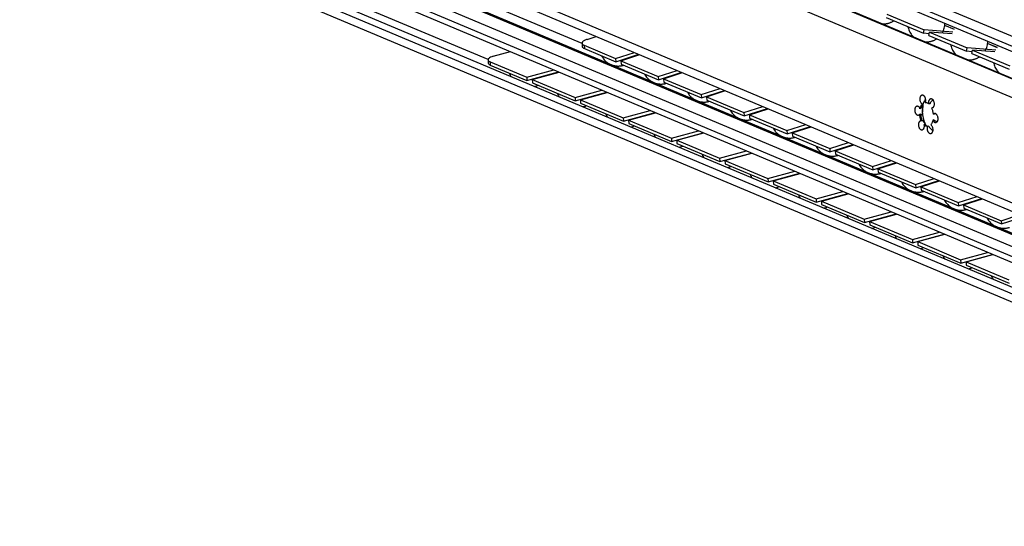
# Model space of a CAD drawing. Extents: x 0 to 1418, y 0 to 841.
# Drawn here: x 438 to 542, y 72 to 125 of the extents above; entities that cross this region are included whole.
import ezdxf

# ---------------------------------------------------------------- set-up
doc = ezdxf.new("R2010")
doc.units = 0
doc.header["$LTSCALE"] = 65.395
doc.layers.get('0').update_dxf_attribs({"linetype": 'CONTINUOUS'})

msp = doc.modelspace()

# ---------------------------------------------------------------- linework, layer by layer
at = {"color": 9, "linetype": 'CONTINUOUS'}
for p, q in [((645.6402, 80.3573), (436.157, 168.4404)), ((645.5854, 79.3432), (436.1022, 167.4263)), ((647.4805, 75.0801), (431.7694, 165.7819)), ((647.5246, 75.0856), (431.8136, 165.7874)), ((646.2777, 73.611), (430.5666, 164.3127)), ((645.6911, 62.7456), (426.0168, 155.1138)), ((487.2619, 121.2147), (423.0769, 148.2031)), ((497.1978, 122.9212), (437.9054, 147.8524)), ((645.2543, 59.5881), (435.7711, 147.6712)), ((645.3421, 59.599), (435.8589, 147.6821)), ((644.467, 58.6265), (434.9838, 146.7096)), ((644.4123, 57.6124), (434.9291, 145.6955)), ((536.5686, 124.3839), (535.5403, 124.8163)), ((541.098, 122.4794), (540.0697, 122.9118)), ((497.4154, 122.7326), (497.4482, 122.3821)), ((487.4814, 120.9902), (487.5011, 120.6358))]:
    msp.add_line(p, q, dxfattribs=at)
at = {"color": 7, "linetype": 'CONTINUOUS'}
for p, q in [((645.977, 78.6059), (436.4938, 166.689)), ((435.2513, 164.4147), (647.7762, 75.0526)), ((426.615, 153.9874), (646.2893, 61.6192)), ((644.6986, 53.5342), (419.4862, 148.231)), ((646.4696, 53.5048), (420.2934, 148.607)), ((420.7544, 146.8426), (647.1382, 51.6532)), ((645.644, 59.5594), (436.1608, 147.6425)), ((644.8473, 56.7932), (435.3641, 144.8763)), ((529.3334, 125.6694), (533.2966, 124.003)), ((533.2966, 124.003), (533.3679, 124.3665)), ((533.9003, 123.9564), (533.2966, 124.003)), ((533.8627, 123.7649), (533.9341, 124.1284)), ((497.1954, 122.9463), (497.2282, 122.5958)), ((497.7323, 123.3604), (498.7065, 123.6745)), ((533.8627, 123.7649), (537.8259, 122.0985)), ((487.802, 121.568), (489.6191, 122.0632)), ((497.4154, 122.7326), (500.7275, 121.3399)), ((500.7275, 121.3399), (502.7263, 121.9842)), ((537.8259, 122.0985), (537.8973, 122.462)), ((538.4297, 122.0519), (537.8259, 122.0985)), ((538.3921, 121.8604), (538.4635, 122.2239)), ((538.3921, 121.8604), (542.3553, 120.194)), ((487.2616, 121.2011), (487.2813, 120.8467)), ((487.4814, 120.9902), (491.3597, 119.3595)), ((500.7275, 121.3399), (500.7603, 120.9894)), ((501.2937, 121.1018), (503.2925, 121.7462)), ((501.2937, 121.1018), (501.3265, 120.7514)), ((501.2937, 121.1018), (505.2569, 119.4354)), ((491.3597, 119.3595), (494.2051, 120.1349)), ((491.9259, 119.1214), (494.7713, 119.8969)), ((505.2569, 119.4354), (507.2557, 120.0797)), ((505.8231, 119.1973), (507.8219, 119.8417)), ((491.3597, 119.3595), (491.3794, 119.0051)), ((491.9259, 119.1214), (491.9455, 118.767)), ((491.9259, 119.1214), (496.4552, 117.2169)), ((505.2569, 119.4354), (505.2897, 119.0849)), ((505.8231, 119.1973), (505.8559, 118.8469)), ((505.8231, 119.1973), (509.7863, 117.5309)), ((496.4552, 117.2169), (499.3007, 117.9924)), ((497.0214, 116.9789), (499.8668, 117.7543)), ((509.7863, 117.5309), (511.7851, 118.1752)), ((510.3524, 117.2928), (512.3512, 117.9372)), ((496.4552, 117.2169), (496.4749, 116.8625)), ((497.0214, 116.9789), (497.0411, 116.6245)), ((497.0214, 116.9789), (501.5508, 115.0744)), ((509.7863, 117.5309), (509.8191, 117.1804)), ((510.3524, 117.2928), (510.3852, 116.9424)), ((510.3524, 117.2928), (514.3156, 115.6264)), ((501.5508, 115.0744), (504.3962, 115.8498)), ((502.1169, 114.8363), (504.9624, 115.6117)), ((514.3156, 115.6264), (516.3144, 116.2707)), ((514.3156, 115.6264), (514.3484, 115.2759)), ((514.8818, 115.3883), (516.8806, 116.0327)), ((533.019, 116.0438), (532.9162, 116.031)), ((533.2462, 116.5403), (533.1434, 116.5275)), ((533.9622, 116.5493), (533.8594, 116.5364)), ((534.1949, 116.1033), (534.1508, 116.1039)), ((501.5508, 115.0744), (501.5705, 114.72)), ((502.1169, 114.8363), (502.1366, 114.4819)), ((502.1169, 114.8363), (506.6463, 112.9318)), ((514.8818, 115.3883), (514.9146, 115.0379)), ((514.8818, 115.3883), (518.845, 113.7219)), ((532.9863, 115.4376), (532.8835, 115.4247)), ((533.004, 114.764), (533.0481, 114.7634)), ((533.151, 114.7762), (533.0481, 114.7634)), ((533.151, 114.7762), (533.1618, 114.7837)), ((534.3856, 114.8492), (534.2828, 114.8364)), ((534.4183, 115.4554), (534.3155, 115.4426)), ((506.6463, 112.9318), (509.4917, 113.7072)), ((507.2125, 112.6937), (510.0579, 113.4692)), ((518.845, 113.7219), (520.8438, 114.3662)), ((518.845, 113.7219), (518.8778, 113.3714)), ((519.4112, 113.4838), (521.41, 114.1282)), ((519.4112, 113.4838), (519.444, 113.1334)), ((519.4112, 113.4838), (523.3744, 111.8174)), ((533.4424, 114.3437), (533.3395, 114.3309)), ((533.8343, 114.1789), (533.7314, 114.1661)), ((506.6463, 112.9318), (506.666, 112.5774)), ((507.2125, 112.6937), (507.2322, 112.3394)), ((507.2125, 112.6937), (511.7418, 110.7892)), ((523.3744, 111.8174), (525.3732, 112.4617)), ((511.7418, 110.7892), (514.5873, 111.5647)), ((523.3744, 111.8174), (523.4072, 111.4669)), ((523.9405, 111.5793), (525.9393, 112.2237)), ((523.9405, 111.5793), (523.9733, 111.2289)), ((523.9405, 111.5793), (527.9037, 109.9129)), ((511.7418, 110.7892), (511.7615, 110.4349)), ((512.308, 110.5512), (515.1534, 111.3266)), ((512.308, 110.5512), (512.3277, 110.1968)), ((512.308, 110.5512), (516.8374, 108.6467)), ((527.9037, 109.9129), (529.9025, 110.5572)), ((516.8374, 108.6467), (519.6828, 109.4221)), ((527.9037, 109.9129), (527.9365, 109.5624)), ((528.4699, 109.6748), (530.4687, 110.3192)), ((528.4699, 109.6748), (528.5027, 109.3244)), ((528.4699, 109.6748), (532.4331, 108.0084)), ((516.8374, 108.6467), (516.8571, 108.2923)), ((517.4035, 108.4086), (520.249, 109.1841)), ((517.4035, 108.4086), (517.4232, 108.0542)), ((517.4035, 108.4086), (521.9329, 106.5041)), ((532.4331, 108.0084), (534.4319, 108.6527)), ((532.9993, 107.7703), (534.9981, 108.4147)), ((521.9329, 106.5041), (524.7783, 107.2796)), ((532.4331, 108.0084), (532.4659, 107.6579)), ((532.9993, 107.7703), (536.9625, 106.1039)), ((532.9993, 107.7703), (533.0321, 107.4199)), ((521.9329, 106.5041), (521.9526, 106.1497)), ((522.4991, 106.2661), (525.3445, 107.0415)), ((522.4991, 106.2661), (522.5188, 105.9117)), ((522.4991, 106.2661), (527.0284, 104.3616)), ((536.9625, 106.1039), (538.9613, 106.7483)), ((537.5286, 105.8658), (539.5274, 106.5102)), ((527.0284, 104.3616), (529.8739, 105.137)), ((536.9625, 106.1039), (536.9953, 105.7534)), ((537.5286, 105.8658), (541.4918, 104.1994)), ((537.5286, 105.8658), (537.5614, 105.5154)), ((527.0284, 104.3616), (527.0481, 104.0072)), ((527.5946, 104.1235), (530.4401, 104.8989)), ((527.5946, 104.1235), (527.6143, 103.7691)), ((527.5946, 104.1235), (532.124, 102.219)), ((541.4918, 104.1994), (543.4906, 104.8438)), ((541.4918, 104.1994), (541.5246, 103.8489)), ((532.124, 102.219), (534.9694, 102.9944)), ((532.124, 102.219), (532.1437, 101.8646)), ((532.6902, 101.9809), (535.5356, 102.7564)), ((532.6902, 101.9809), (537.2195, 100.0764)), ((532.6902, 101.9809), (532.7098, 101.6265)), ((537.2195, 100.0764), (540.065, 100.8519)), ((537.2195, 100.0764), (537.2392, 99.722)), ((537.7857, 99.8384), (540.6311, 100.6138)), ((537.7857, 99.8384), (542.3151, 97.9339)), ((537.7857, 99.8384), (537.8054, 99.484))]:
    msp.add_line(p, q, dxfattribs=at)
at = {"color": 3, "linetype": 'CONTINUOUS'}
for p, q in [((529.4047, 126.0329), (533.3679, 124.3665)), ((536.3995, 124.1325), (533.3679, 124.3665)), ((536.3068, 123.9453), (533.9341, 124.1284)), ((533.9341, 124.1284), (537.8973, 122.462)), ((536.5823, 124.4004), (535.5432, 124.8373)), ((541.1117, 122.4959), (540.0725, 122.9328)), ((497.4482, 122.3821), (500.7603, 120.9894)), ((500.7603, 120.9894), (503.2124, 121.7799)), ((540.9289, 122.228), (537.8973, 122.462)), ((540.8361, 122.0408), (538.4635, 122.2239)), ((538.4635, 122.2239), (542.4267, 120.5575)), ((501.3265, 120.7514), (505.2897, 119.0849)), ((487.5011, 120.6358), (491.3794, 119.0051)), ((491.3794, 119.0051), (494.7242, 119.9166)), ((505.2897, 119.0849), (507.7417, 119.8754)), ((491.9455, 118.767), (496.4749, 116.8625)), ((505.8559, 118.8469), (509.8191, 117.1804)), ((496.4749, 116.8625), (499.8198, 117.7741)), ((509.8191, 117.1804), (512.2711, 117.9709)), ((497.0411, 116.6245), (501.5705, 114.72)), ((510.3852, 116.9424), (514.3484, 115.2759)), ((501.5705, 114.72), (504.9153, 115.6315)), ((514.3484, 115.2759), (516.8005, 116.0664)), ((514.9146, 115.0379), (518.8778, 113.3714)), ((502.1366, 114.4819), (506.666, 112.5774)), ((506.666, 112.5774), (510.0109, 113.489)), ((518.8778, 113.3714), (521.3298, 114.1619)), ((519.444, 113.1334), (523.4072, 111.4669)), ((507.2322, 112.3394), (511.7615, 110.4349)), ((523.4072, 111.4669), (525.8592, 112.2574)), ((511.7615, 110.4349), (515.1064, 111.3464)), ((523.9733, 111.2289), (527.9365, 109.5624)), ((527.9365, 109.5624), (530.3886, 110.3529)), ((512.3277, 110.1968), (516.8571, 108.2923)), ((528.5027, 109.3244), (532.4659, 107.6579)), ((516.8571, 108.2923), (520.2019, 109.2038)), ((532.4659, 107.6579), (534.9179, 108.4484)), ((517.4232, 108.0542), (521.9526, 106.1497)), ((533.0321, 107.4199), (536.9953, 105.7534)), ((521.9526, 106.1497), (525.2975, 107.0613)), ((536.9953, 105.7534), (539.4473, 106.5439)), ((522.5188, 105.9117), (527.0481, 104.0072)), ((537.5614, 105.5154), (541.5246, 103.8489)), ((527.0481, 104.0072), (530.393, 104.9187)), ((541.5246, 103.8489), (543.9767, 104.6394)), ((527.6143, 103.7691), (532.1437, 101.8646)), ((532.1437, 101.8646), (535.4885, 102.7762)), ((532.7098, 101.6265), (537.2392, 99.722)), ((537.2392, 99.722), (540.5841, 100.6336)), ((537.8054, 99.484), (542.3347, 97.5795))]:
    msp.add_line(p, q, dxfattribs=at)
at = {"color": 7, "linetype": 'CONTINUOUS'}
for points, start_tangent, end_tangent in [([(529.0077, 124.9916), (529.0778, 124.9911), (529.1788, 124.9948), (529.2816, 125.004), (529.3887, 125.0193), (529.506, 125.043), (529.6242, 125.0746), (529.7404, 125.1135), (529.8501, 125.1578), (529.9632, 125.2118), (530.0763, 125.2751), (530.1533, 125.3241)], (1.21139086, -0.02941136), (1.00744576, 0.67350385)), ([(535.2664, 124.0254), (535.2707, 124.0323), (535.3642, 124.204), (535.4524, 124.4184), (535.5203, 124.6672), (535.5557, 124.9306), (535.5599, 125.0357)], (0.55855304, 0.90641085), (0.01388449, 1.06502665)), ([(531.6443, 124.6954), (531.6588, 124.6255), (531.7386, 124.3605), (531.8444, 124.1284), (531.9769, 123.915), (532.1072, 123.7512), (532.2108, 123.643)], (0.22511861, -1.19349561), (0.87192723, -0.84471383)), ([(497.7323, 123.3604), (497.5937, 123.3104), (497.4722, 123.2553), (497.3707, 123.1964), (497.2906, 123.1346), (497.2342, 123.0715), (497.2022, 123.0081), (497.1954, 122.9463)], (-0.68242633, -0.21999069), (0.06699213, -0.71688576)), ([(497.1954, 122.9463), (497.214, 122.886), (497.2575, 122.8298), (497.3252, 122.7783), (497.4154, 122.7326)], (0.02993694, -0.32035651), (0.29536322, -0.12419377)), ([(533.5371, 123.0871), (533.6071, 123.0866), (533.7081, 123.0903), (533.8109, 123.0995), (533.9181, 123.1148), (534.0354, 123.1385), (534.1536, 123.1701), (534.2697, 123.209), (534.3795, 123.2533), (534.4925, 123.3073), (534.6056, 123.3706), (534.6827, 123.4196)], (1.21139086, -0.02941136), (1.00744576, 0.67350385)), ([(539.7958, 122.1209), (539.8001, 122.1278), (539.8935, 122.2995), (539.9818, 122.5139), (540.0496, 122.7627), (540.0851, 123.0261), (540.0892, 123.1312)], (0.55855304, 0.90641085), (0.01388449, 1.06502665)), ([(536.1736, 122.7909), (536.1881, 122.721), (536.268, 122.456), (536.3737, 122.2239), (536.5063, 122.0105), (536.6366, 121.8467), (536.7402, 121.7385)], (0.22511861, -1.19349561), (0.87192723, -0.84471383)), ([(487.802, 121.568), (487.5196, 121.4672), (487.3319, 121.3457), (487.2619, 121.2195), (487.2623, 121.2015)], (-0.66209783, -0.18043409), (0.06714659, -0.67091915)), ([(487.2623, 121.2015), (487.3134, 121.0955), (487.3969, 121.0301)], (0.02162477, -0.21607165), (0.19364329, -0.10890889)), ([(487.3969, 121.0301), (487.4814, 120.9902)], (0.0815095, -0.04584259), (0.08575508, -0.03605813)), ([(499.2632, 121.6171), (499.2816, 121.5819), (499.4142, 121.3685), (499.5445, 121.2048), (499.6924, 121.0549), (499.8349, 120.9368), (499.9733, 120.8417), (500.1168, 120.7598), (500.2568, 120.6944)], (0.62939897, -1.23309827), (1.2753308, -0.5362487)), ([(502.7575, 121.5719), (502.7953, 121.645)], (0.03927579, 0.07226176), (0.03623509, 0.07383841)), ([(538.0665, 121.1826), (538.1365, 121.1821), (538.2375, 121.1858), (538.3403, 121.195), (538.4474, 121.2103), (538.5648, 121.234), (538.683, 121.2656), (538.7991, 121.3045), (538.9088, 121.3488), (539.0219, 121.4028), (539.135, 121.4661), (539.2121, 121.5151)], (1.21139086, -0.02941136), (1.00744576, 0.67350385)), ([(540.703, 120.8864), (540.7175, 120.8165), (540.7973, 120.5515), (540.9031, 120.3194), (541.0356, 120.106), (541.166, 119.9422), (541.2696, 119.834)], (0.22511861, -1.19349561), (0.87192723, -0.84471383)), ([(489.5031, 119.7918), (489.5506, 119.6715), (489.6488, 119.4705), (489.6692, 119.4343)], (0.13432787, -0.37113581), (0.19704649, -0.342004)), ([(500.2568, 120.6944), (500.3795, 120.6476), (500.5079, 120.6082), (500.625, 120.5804), (500.734, 120.5612), (500.8393, 120.5485), (500.9426, 120.5416), (501.0444, 120.5402), (501.1454, 120.5439), (501.2482, 120.553), (501.3553, 120.5683), (501.4727, 120.5921), (501.5908, 120.6236), (501.613, 120.6304)], (1.27743911, -0.5371352), (1.3225597, 0.41451925)), ([(503.7926, 119.7126), (503.811, 119.6774), (503.9435, 119.464), (504.0739, 119.3003), (504.2218, 119.1504), (504.3643, 119.0323), (504.5026, 118.9372), (504.6462, 118.8553), (504.7861, 118.7899)], (0.62939897, -1.23309827), (1.2753308, -0.5362487)), ([(507.2869, 119.6674), (507.3247, 119.7405)], (0.03927579, 0.07226176), (0.03623509, 0.07383841)), ([(504.7861, 118.7899), (504.9089, 118.7431), (505.0373, 118.7037), (505.1544, 118.6759), (505.2634, 118.6567), (505.3687, 118.644), (505.472, 118.6371), (505.5737, 118.6357), (505.6748, 118.6394), (505.7776, 118.6485), (505.8847, 118.6638), (506.002, 118.6876), (506.1202, 118.7191), (506.1423, 118.7259)], (1.27743911, -0.5371352), (1.3225597, 0.41451925)), ([(492.1755, 118.3775), (492.301, 118.4135), (492.552, 118.5102)], (0.38730086, 0.09889263), (0.36373619, 0.16578431)), ([(494.5987, 117.6493), (494.6462, 117.5289), (494.7444, 117.3279), (494.7648, 117.2918)], (0.13432787, -0.37113581), (0.19704649, -0.342004)), ([(508.3219, 117.8081), (508.3404, 117.7729), (508.4729, 117.5595), (508.6032, 117.3958), (508.7511, 117.2459), (508.8937, 117.1278), (509.032, 117.0327), (509.1755, 116.9508), (509.3155, 116.8854)], (0.62939897, -1.23309827), (1.2753308, -0.5362487)), ([(511.8163, 117.7629), (511.854, 117.836)], (0.03927579, 0.07226176), (0.03623509, 0.07383841)), ([(509.3155, 116.8854), (509.4383, 116.8386), (509.5666, 116.7992), (509.6837, 116.7714), (509.7928, 116.7522), (509.898, 116.7395), (510.0013, 116.7326), (510.1031, 116.7312), (510.2041, 116.7349), (510.3069, 116.744), (510.414, 116.7593), (510.5314, 116.7831), (510.6496, 116.8146), (510.6717, 116.8214)], (1.27743911, -0.5371352), (1.3225597, 0.41451925)), ([(533.1434, 116.5275), (533.0839, 116.5816), (533.0309, 116.6559), (532.9869, 116.7467), (532.9542, 116.8495), (532.9345, 116.9591), (532.9286, 117.07), (532.9369, 117.1768), (532.959, 117.2741), (532.9938, 117.357), (533.0395, 117.4213), (533.0939, 117.464), (533.151, 117.4824)], (-0.90863795, 0.63334899), (1.10426153, 0.13871631)), ([(533.151, 117.4824), (533.1542, 117.4828), (533.2174, 117.4768), (533.2804, 117.4463), (533.34, 117.3929), (533.3933, 117.3191), (533.4376, 117.2287), (533.4706, 117.1263), (533.4908, 117.0168), (533.4971, 116.9058), (533.4892, 116.7988), (533.4675, 116.7012)], (0.94297029, 0.11845506), (-0.2799953, -0.90341731)), ([(533.3147, 116.7161), (533.2813, 116.6404), (533.259, 116.583), (533.2462, 116.5403)], (-0.07889522, -0.17161918), (-0.04214678, -0.184102)), ([(533.2682, 116.5358), (533.2991, 116.6647)], (0.02767879, 0.1296507), (0.03404974, 0.12814035)), ([(533.3618, 116.8148), (533.3147, 116.7161)], (-0.04844537, -0.09809351), (-0.04570109, -0.09941266)), ([(533.4848, 117.0473), (533.4252, 116.9385), (533.3618, 116.8148)], (-0.12977131, -0.22875724), (-0.11645641, -0.23580414)), ([(533.4675, 116.7012), (533.5664, 116.695), (533.6659, 116.6651), (533.7642, 116.6119), (533.8594, 116.5364)], (0.43547465, 0.02573241), (0.32013997, -0.29632874)), ([(533.8594, 116.5364), (533.849, 116.6476), (533.8527, 116.7563), (533.8705, 116.8572), (533.9013, 116.9452), (533.9437, 117.0159), (533.9955, 117.0659), (534.0542, 117.0926), (534.0709, 117.0955)], (-0.10139454, 0.64394968), (0.65108022, 0.0799041)), ([(534.2972, 116.957), (534.2588, 116.9245), (534.1532, 116.8219), (534.0712, 116.7248), (534.0087, 116.6344), (533.9622, 116.5493)], (-0.41214662, -0.33606319), (-0.2262181, -0.48093294)), ([(534.0709, 117.0955), (534.1169, 117.0946), (534.1803, 117.0719), (534.2414, 117.0256), (534.297, 116.9581), (534.3444, 116.8726), (534.3813, 116.7735), (534.4058, 116.6657), (534.4166, 116.5546), (534.4133, 116.4458), (534.396, 116.3446), (534.3655, 116.2561), (534.3235, 116.1848), (534.2719, 116.1341)], (1.16177511, 0.14257936), (-0.95440857, -0.6745463)), ([(497.271, 116.2349), (497.3965, 116.2709), (497.6475, 116.3676)], (0.38730086, 0.09889263), (0.36373619, 0.16578431)), ([(512.8513, 115.9036), (512.8697, 115.8684), (513.0023, 115.655), (513.1326, 115.4913), (513.2805, 115.3414), (513.423, 115.2233), (513.5614, 115.1282), (513.7049, 115.0463), (513.8449, 114.9809)], (0.62939897, -1.23309827), (1.2753308, -0.5362487)), ([(516.3456, 115.8584), (516.3834, 115.9315)], (0.03927579, 0.07226176), (0.03623509, 0.07383841)), ([(532.7413, 115.3244), (532.7159, 115.3233), (532.6524, 115.338), (532.5902, 115.3769), (532.5325, 115.4378), (532.4822, 115.5179), (532.4416, 115.6131), (532.413, 115.7187), (532.3976, 115.8293), (532.3964, 115.9395), (532.4092, 116.0438), (532.4356, 116.1369), (532.4741, 116.2142), (532.5229, 116.2719), (532.5795, 116.307), (532.6176, 116.3166)], (-1.24559484, -0.15675949), (1.24535042, 0.15705684)), ([(532.6176, 116.3166), (532.641, 116.3178), (532.7045, 116.3038), (532.7668, 116.2657), (532.8247, 116.2053), (532.8753, 116.1258), (532.9162, 116.031)], (0.44213254, 0.05575936), (0.1459345, -0.41782365)), ([(532.9162, 116.031), (532.9558, 116.1787)], (0.03236404, 0.14954789), (0.04731861, 0.14560977)), ([(532.9558, 116.1787), (533.0076, 116.3123), (533.0705, 116.4293)], (0.085378, 0.26272691), (0.14752592, 0.2337739)), ([(533.019, 116.0438), (533.0465, 116.1184), (533.0757, 116.1908), (533.1062, 116.2605), (533.1368, 116.323), (533.1649, 116.3696)], (0.11790113, 0.33770955), (0.24323113, 0.35429468)), ([(533.1085, 116.3209), (533.0586, 116.1915), (533.019, 116.0438)], (-0.12032291, -0.26581012), (-0.06168275, -0.2850239)), ([(533.2068, 116.28), (533.2058, 116.2093), (533.2028, 116.1285), (533.1985, 116.0402), (533.193, 115.9462), (533.1863, 115.8481), (533.1781, 115.7476), (533.1678, 115.6477), (533.1544, 115.553), (533.1367, 115.47), (533.1132, 115.4065), (533.0857, 115.3721), (533.0674, 115.3654)], (0.02264719, -0.9471922), (-0.95196385, -0.13364732)), ([(533.0705, 116.4293), (533.1434, 116.5275)], (0.0653506, 0.10355648), (0.0806825, 0.09190651)), ([(533.1733, 116.4421), (533.1104, 116.3251), (533.1085, 116.3209)], (-0.07342335, -0.11636356), (-0.05669782, -0.12525339)), ([(533.1649, 116.3696), (533.1858, 116.3876)], (0.01868282, 0.02721373), (0.02187657, -0.00391911)), ([(533.2017, 116.4842), (533.1733, 116.4421)], (-0.02965376, -0.04124129), (-0.02710299, -0.04295365)), ([(533.1858, 116.3876), (533.1986, 116.3748), (533.2049, 116.3369), (533.2068, 116.28)], (0.09035643, -0.01618704), (0.00271899, -0.11371855)), ([(533.3411, 114.8312), (533.2866, 115.0496), (533.2298, 115.3814), (533.2023, 115.717), (533.2048, 116.0481), (533.2374, 116.3667)], (-0.42175219, 1.4917658), (0.23416296, 1.53262787)), ([(533.2462, 116.5403), (533.2017, 116.4842)], (-0.04725112, -0.05382439), (-0.04187028, -0.05823155)), ([(533.2374, 116.3667), (533.2389, 116.3765)], (0.00151079, 0.00988832), (0.00154297, 0.00988349)), ([(533.2389, 116.3765), (533.2682, 116.5358)], (0.02498379, 0.16003321), (0.03381689, 0.1584023)), ([(534.1508, 116.1039), (534.2101, 115.9501), (534.2578, 115.7866), (534.2932, 115.6164), (534.3155, 115.4426)], (0.27408383, -0.62696091), (0.06086363, -0.68154057)), ([(534.2133, 116.1067), (534.1949, 116.1033)], (-0.01819857, -0.00451951), (-0.01864711, -0.00230897)), ([(534.2287, 116.1114), (534.2133, 116.1067)], (-0.0150738, -0.00541681), (-0.01556126, -0.00386455)), ([(534.2719, 116.1341), (534.2287, 116.1114)], (-0.0399507, -0.02823591), (-0.0460639, -0.0165532)), ([(534.3155, 115.4426), (534.3645, 115.4996), (534.4213, 115.534)], (0.07777354, 0.11832247), (0.13329985, 0.04976742)), ([(534.4213, 115.534), (534.4576, 115.5429)], (0.0350374, 0.01308119), (0.03718756, 0.0046801)), ([(534.4576, 115.5429), (534.483, 115.5441), (534.5465, 115.5293), (534.5561, 115.5249)], (0.10091893, 0.01270076), (0.09120158, -0.04422771)), ([(534.5549, 115.5254), (534.5067, 115.5045), (534.485, 115.4938)], (-0.071288, -0.02836502), (-0.06839063, -0.03485371)), ([(534.5561, 115.5249), (534.6087, 115.4905), (534.6664, 115.4295), (534.7168, 115.3494), (534.7573, 115.2542), (534.786, 115.1486), (534.8013, 115.038), (534.8026, 114.9278), (534.7897, 114.8235), (534.7634, 114.7304), (534.7249, 114.6531), (534.6761, 114.5955), (534.6195, 114.5603), (534.5814, 114.5507)], (1.0344565, -0.50165409), (-1.14445129, -0.14433198)), ([(499.6942, 115.5067), (499.7417, 115.3863), (499.8399, 115.1854), (499.8603, 115.1492)], (0.13432787, -0.37113581), (0.19704649, -0.342004)), ([(513.8449, 114.9809), (513.9676, 114.9341), (514.096, 114.8947), (514.2131, 114.8669), (514.3221, 114.8477), (514.4274, 114.835), (514.5307, 114.8281), (514.6325, 114.8267), (514.7335, 114.8304), (514.8363, 114.8395), (514.9434, 114.8548), (515.0608, 114.8786), (515.1789, 114.9101), (515.2011, 114.9169)], (1.27743911, -0.5371352), (1.3225597, 0.41451925)), ([(532.8835, 115.4247), (532.8344, 115.3677), (532.7776, 115.3333), (532.7413, 115.3244)], (-0.09821604, -0.14942312), (-0.1786677, -0.02248553)), ([(533.128, 113.7718), (533.0821, 113.7727), (533.0187, 113.7954), (532.9576, 113.8417), (532.902, 113.9092), (532.8545, 113.9947), (532.8176, 114.0938), (532.7932, 114.2016), (532.7823, 114.3127), (532.7856, 114.4216), (532.8029, 114.5228), (532.8334, 114.6112), (532.8755, 114.6826), (532.9271, 114.7332), (532.9856, 114.7606), (533.004, 114.764)], (-1.24493067, -0.15278466), (1.24735509, 0.15445347)), ([(533.0481, 114.7634), (532.9888, 114.9173), (532.9411, 115.0808), (532.9058, 115.2508), (532.8835, 115.4247)], (-0.27408382, 0.6269609), (-0.06086363, 0.68154056)), ([(533.0674, 115.3654), (533.0579, 115.3652), (533.0318, 115.3772), (533.0078, 115.4022), (532.9863, 115.4376)], (-0.11502229, -0.01614811), (-0.0513851, 0.10199305)), ([(532.9863, 115.4376), (533.0086, 115.2639), (533.0439, 115.0936), (533.0917, 114.9301), (533.151, 114.7762)], (0.06086363, -0.68154056), (0.27408382, -0.6269609)), ([(533.1619, 114.7824), (533.1809, 114.779), (533.2091, 114.7586)], (0.05500469, 0.00471257), (0.03530544, -0.03526662)), ([(533.2091, 114.7586), (533.2488, 114.717), (533.3014, 114.6484), (533.3632, 114.5567), (533.4273, 114.4546), (533.49, 114.3516)], (0.34016965, -0.33979558), (0.25671401, -0.42396805)), ([(533.4924, 114.406), (533.4821, 114.4299), (533.3714, 114.7298), (533.3411, 114.8312)], (-0.18095166, 0.41394597), (-0.12288802, 0.43466318)), ([(534.2828, 114.8364), (534.2432, 114.6887), (534.1914, 114.5552), (534.1285, 114.4382), (534.0556, 114.3398)], (-0.11662687, -0.5389099), (-0.36376415, -0.41436862)), ([(534.3236, 114.7415), (534.2828, 114.8364)], (-0.04802286, 0.09154787), (-0.0340415, 0.09746387)), ([(534.5814, 114.5507), (534.5579, 114.5495), (534.4944, 114.5635), (534.4322, 114.6016), (534.3743, 114.662), (534.3236, 114.7415)], (-0.33899824, -0.04275262), (-0.15784918, 0.3009141)), ([(534.3856, 114.8492), (534.4679, 114.7883), (534.5667, 114.7318), (534.6441, 114.6967)], (0.23034534, -0.19394873), (0.27902277, -0.11371167)), ([(534.485, 115.4938), (534.4183, 115.4554)], (-0.06856778, -0.03494399), (-0.06447141, -0.04186782)), ([(534.6441, 114.6967), (534.6855, 114.6808)], (0.04112664, -0.01676056), (0.04175369, -0.01513753)), ([(534.6855, 114.6808), (534.7313, 114.6653)], (0.04542903, -0.01647), (0.04608682, -0.01452966)), ([(502.3666, 114.0924), (502.4921, 114.1283), (502.7431, 114.2251)], (0.38730086, 0.09889263), (0.36373619, 0.16578431)), ([(517.3807, 113.9991), (517.3991, 113.9639), (517.5316, 113.7505), (517.662, 113.5868), (517.8099, 113.4369), (517.9524, 113.3188), (518.0907, 113.2237), (518.2343, 113.1418), (518.3742, 113.0764)], (0.62939897, -1.23309827), (1.2753308, -0.5362487)), ([(520.875, 113.9539), (520.9128, 114.027)], (0.03927579, 0.07226176), (0.03623509, 0.07383841)), ([(533.3395, 114.3309), (533.35, 114.2198), (533.3462, 114.111), (533.3285, 114.0102), (533.2976, 113.9221), (533.2552, 113.8514), (533.2034, 113.8014), (533.1447, 113.7748), (533.128, 113.7718)], (0.10139454, -0.64394968), (-0.65108022, -0.0799041)), ([(533.533, 114.2022), (533.4349, 114.2554), (533.3395, 114.3309)], (-0.21535561, 0.09050476), (-0.17116895, 0.15843782)), ([(533.4424, 114.3437), (533.5375, 114.2683), (533.6358, 114.2151)], (0.17112858, -0.15840045), (0.21495658, -0.09038454)), ([(533.49, 114.3516), (533.5419, 114.2659)], (0.05192203, -0.08575021), (0.05208149, -0.08566025)), ([(533.5062, 114.3751), (533.4924, 114.406)], (-0.01388053, 0.03079956), (-0.01353117, 0.03095399)), ([(533.5667, 114.249), (533.5062, 114.3751)], (-0.06371093, 0.12457778), (-0.05749367, 0.12757292)), ([(533.6235, 114.174), (533.533, 114.2022)], (-0.09309034, 0.01894697), (-0.08750385, 0.03677413)), ([(533.7314, 114.1661), (533.6325, 114.1723), (533.6235, 114.174)], (-0.1080338, -0.00638377), (-0.10630297, 0.02163617)), ([(533.6358, 114.2151), (533.7354, 114.1851)], (0.09582091, -0.0402906), (0.10258829, -0.01866144)), ([(534.048, 113.3849), (534.0448, 113.3845), (533.9816, 113.3905), (533.9185, 113.421), (533.8589, 113.4745), (533.8056, 113.5482), (533.7614, 113.6386), (533.7283, 113.7411), (533.7081, 113.8505), (533.7019, 113.9615), (533.7097, 114.0685), (533.7314, 114.1661)], (-0.94297029, -0.11845506), (0.2799953, 0.90341731)), ([(533.8343, 114.1789), (533.8728, 114.1184), (533.9266, 114.0491), (533.9989, 113.9686), (534.0939, 113.8754), (534.2133, 113.7722), (534.2644, 113.7322)], (0.30179608, -0.54562332), (0.49657414, -0.37734641)), ([(534.0556, 114.3398), (534.115, 114.2857), (534.1681, 114.2114), (534.212, 114.1206), (534.2447, 114.0178), (534.2645, 113.9082), (534.2703, 113.7973), (534.262, 113.6905), (534.2399, 113.5932), (534.2052, 113.5104), (534.1594, 113.446), (534.1051, 113.4033), (534.048, 113.3849)], (0.90863795, -0.63334899), (-1.10426153, -0.13871631)), ([(504.7897, 113.3641), (504.8372, 113.2438), (504.9355, 113.0428), (504.9558, 113.0067)], (0.13432787, -0.37113581), (0.19704649, -0.342004)), ([(518.3742, 113.0764), (518.497, 113.0296), (518.6254, 112.9902), (518.7425, 112.9624), (518.8515, 112.9432), (518.9568, 112.9305), (519.0601, 112.9236), (519.1618, 112.9222), (519.2629, 112.9259), (519.3657, 112.935), (519.4728, 112.9503), (519.5901, 112.9741), (519.7083, 113.0056), (519.7304, 113.0124)], (1.27743911, -0.5371352), (1.3225597, 0.41451925)), ([(507.4621, 111.9498), (507.5876, 111.9858), (507.8386, 112.0825)], (0.38730086, 0.09889263), (0.36373619, 0.16578431)), ([(521.91, 112.0946), (521.9285, 112.0594), (522.061, 111.846), (522.1913, 111.6823), (522.3392, 111.5324), (522.4818, 111.4143), (522.6201, 111.3192), (522.7636, 111.2373), (522.9036, 111.1719)], (0.62939897, -1.23309827), (1.2753308, -0.5362487)), ([(525.4044, 112.0494), (525.4421, 112.1225)], (0.03927579, 0.07226176), (0.03623509, 0.07383841)), ([(509.8853, 111.2216), (509.9328, 111.1012), (510.031, 110.9002), (510.0514, 110.8641)], (0.13432787, -0.37113581), (0.19704649, -0.342004)), ([(522.9036, 111.1719), (523.0264, 111.1251), (523.1547, 111.0857), (523.2718, 111.0579), (523.3809, 111.0387), (523.4861, 111.026), (523.5894, 111.0191), (523.6912, 111.0177), (523.7922, 111.0214), (523.895, 111.0305), (524.0021, 111.0458), (524.1195, 111.0696), (524.2377, 111.1011), (524.2598, 111.1079)], (1.27743911, -0.5371352), (1.3225597, 0.41451925)), ([(512.5576, 109.8073), (512.6831, 109.8432), (512.9341, 109.9399)], (0.38730086, 0.09889263), (0.36373619, 0.16578431)), ([(526.4394, 110.1901), (526.4578, 110.1549), (526.5904, 109.9415), (526.7207, 109.7778), (526.8686, 109.6279), (527.0111, 109.5098), (527.1495, 109.4147), (527.293, 109.3328), (527.433, 109.2674)], (0.62939897, -1.23309827), (1.2753308, -0.5362487)), ([(529.9337, 110.1449), (529.9715, 110.218)], (0.03927579, 0.07226176), (0.03623509, 0.07383841)), ([(514.9808, 109.079), (515.0283, 108.9587), (515.1265, 108.7577), (515.1469, 108.7215)], (0.13432787, -0.37113581), (0.19704649, -0.342004)), ([(527.433, 109.2674), (527.5557, 109.2206), (527.6841, 109.1812), (527.8012, 109.1534), (527.9102, 109.1342), (528.0155, 109.1215), (528.1188, 109.1146), (528.2206, 109.1132), (528.3216, 109.1169), (528.4244, 109.126), (528.5315, 109.1413), (528.6489, 109.1651), (528.767, 109.1966), (528.7892, 109.2034)], (1.27743911, -0.5371352), (1.3225597, 0.41451925)), ([(530.9688, 108.2856), (530.9872, 108.2504), (531.1197, 108.037), (531.2501, 107.8733), (531.398, 107.7234), (531.5405, 107.6053), (531.6788, 107.5102), (531.8224, 107.4283), (531.9623, 107.3629)], (0.62939897, -1.23309827), (1.2753308, -0.5362487)), ([(534.4631, 108.2404), (534.5009, 108.3135)], (0.03927579, 0.07226176), (0.03623509, 0.07383841)), ([(517.6532, 107.6647), (517.7787, 107.7006), (518.0297, 107.7974)], (0.38730086, 0.09889263), (0.36373619, 0.16578431)), ([(531.9623, 107.3629), (532.0851, 107.3161), (532.2135, 107.2767), (532.3306, 107.2489), (532.4396, 107.2297), (532.5449, 107.217), (532.6482, 107.2101), (532.7499, 107.2087), (532.851, 107.2124), (532.9538, 107.2215), (533.0609, 107.2368), (533.1782, 107.2606), (533.2964, 107.2921), (533.3185, 107.2989)], (1.27743911, -0.5371352), (1.3225597, 0.41451925)), ([(520.0763, 106.9364), (520.1239, 106.8161), (520.2221, 106.6151), (520.2424, 106.579)], (0.13432787, -0.37113581), (0.19704649, -0.342004)), ([(535.4981, 106.3811), (535.5166, 106.3459), (535.6491, 106.1325), (535.7794, 105.9688), (535.9273, 105.8189), (536.0699, 105.7008), (536.2082, 105.6057), (536.3517, 105.5238), (536.4917, 105.4584)], (0.62939897, -1.23309827), (1.2753308, -0.5362487)), ([(538.9925, 106.3359), (539.0302, 106.409)], (0.03927579, 0.07226176), (0.03623509, 0.07383841)), ([(522.7487, 105.5221), (522.8742, 105.5581), (523.1252, 105.6548)], (0.38730086, 0.09889263), (0.36373619, 0.16578431)), ([(536.4917, 105.4584), (536.6145, 105.4116), (536.7428, 105.3722), (536.8599, 105.3444), (536.969, 105.3252), (537.0742, 105.3125), (537.1775, 105.3056), (537.2793, 105.3042), (537.3803, 105.3079), (537.4831, 105.317), (537.5902, 105.3323), (537.7076, 105.3561), (537.8258, 105.3876), (537.8479, 105.3944)], (1.27743911, -0.5371352), (1.3225597, 0.41451925)), ([(525.1719, 104.7939), (525.2194, 104.6735), (525.3176, 104.4726), (525.338, 104.4364)], (0.13432787, -0.37113581), (0.19704649, -0.342004)), ([(540.0275, 104.4766), (540.0459, 104.4414), (540.1785, 104.228), (540.3088, 104.0643), (540.4567, 103.9144), (540.5992, 103.7963), (540.7376, 103.7012), (540.8811, 103.6193), (541.0211, 103.5539)], (0.62939897, -1.23309827), (1.2753308, -0.5362487)), ([(527.8442, 103.3796), (527.9697, 103.4155), (528.2207, 103.5123)], (0.38730086, 0.09889263), (0.36373619, 0.16578431)), ([(541.0211, 103.5539), (541.1438, 103.5071), (541.2722, 103.4677), (541.3893, 103.4399), (541.4983, 103.4207), (541.6036, 103.408), (541.7069, 103.4011), (541.8087, 103.3997), (541.9097, 103.4034), (542.0125, 103.4125), (542.1196, 103.4278), (542.237, 103.4516), (542.3551, 103.4831), (542.3773, 103.4899)], (1.27743911, -0.5371352), (1.3225597, 0.41451925)), ([(530.2674, 102.6513), (530.3149, 102.531), (530.4131, 102.33), (530.4335, 102.2938)], (0.13432787, -0.37113581), (0.19704649, -0.342004)), ([(532.9398, 101.237), (533.0653, 101.273), (533.3163, 101.3697)], (0.38730086, 0.09889263), (0.36373619, 0.16578431)), ([(535.363, 100.5088), (535.4105, 100.3884), (535.5087, 100.1874), (535.5291, 100.1513)], (0.13432787, -0.37113581), (0.19704649, -0.342004)), ([(538.0353, 99.0944), (538.1608, 99.1304), (538.4118, 99.2271)], (0.38730086, 0.09889263), (0.36373619, 0.16578431)), ([(540.4585, 98.3662), (540.506, 98.2458), (540.6042, 98.0449), (540.6246, 98.0087)], (0.13432787, -0.37113581), (0.19704649, -0.342004))]:
    msp.add_spline(points, degree=3, dxfattribs=dict(at, start_tangent=start_tangent, end_tangent=end_tangent))
at = {"color": 3, "linetype": 'CONTINUOUS'}
for points, start_tangent, end_tangent in [([(497.4482, 122.3821), (497.358, 122.4278), (497.2903, 122.4793), (497.2469, 122.5355), (497.2282, 122.5958)], (-0.29536322, 0.12419377), (-0.02993694, 0.32035651)), ([(487.5011, 120.6358), (487.3331, 120.7411), (487.282, 120.8471)], (-0.28948466, 0.12172197), (-0.0307272, 0.30702182))]:
    msp.add_spline(points, degree=3, dxfattribs=dict(at, start_tangent=start_tangent, end_tangent=end_tangent))

doc.saveas('drawing.dxf')
